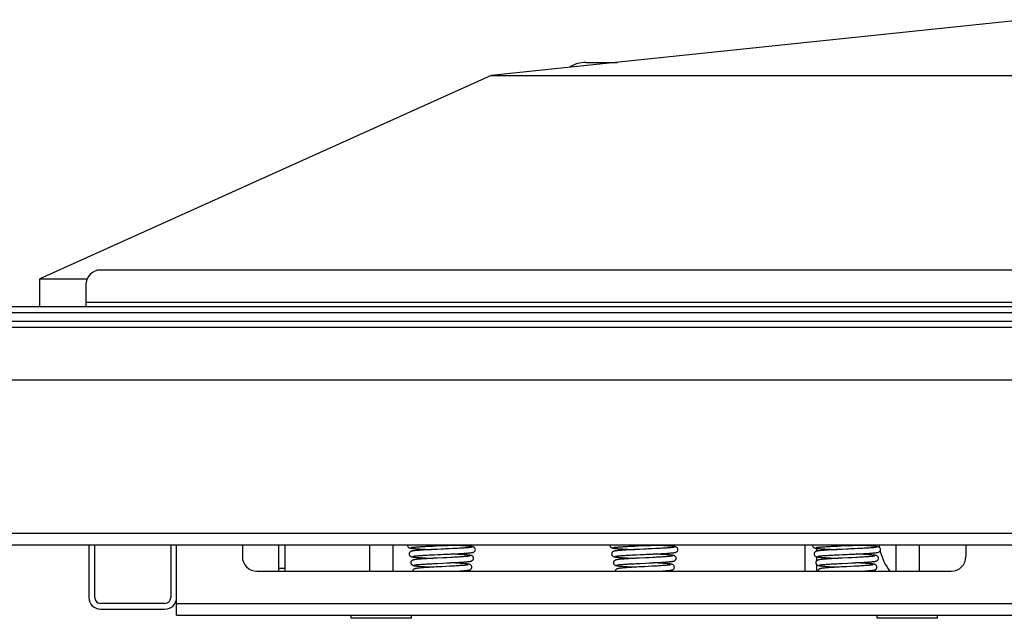
# Model space of a CAD drawing. Units: millimetres. Extents: x 0 to 5600, y 0 to 3960.
# Drawn here: x 820 to 1157, y 1566 to 1771 of the extents above; entities that cross this region are included whole.
import ezdxf

# ---------------------------------------------------------------- set-up
doc = ezdxf.new("R2010")
doc.units = ezdxf.units.MM
doc.header["$LTSCALE"] = 308
for name, color, linetype in [('BR100GO080030TEKEN', 7, 'CONTINUOUS'), ('DIN603-M8X80-STAALTEKEN', 7, 'CONTINUOUS'), ('INCA020-00000000TEKEN', 7, 'CONTINUOUS'), ('INCA023-00000060TEKEN', 7, 'CONTINUOUS'), ('INCA049-00000000TEKEN', 7, 'CONTINUOUS'), ('INCA058-00000060TEKEN', 7, 'CONTINUOUS'), ('INCA063-00000000TEKEN', 7, 'CONTINUOUS'), ('INCA089-11512060TEKEN', 7, 'CONTINUOUS'), ('INCA423-00012000TEKEN', 7, 'CONTINUOUS'), ('INCA454-00012000TEKEN', 7, 'CONTINUOUS'), ('LUIDSPREKERTEKEN', 7, 'CONTINUOUS'), ('VEERK-V1960TEKEN', 7, 'CONTINUOUS')]:
    doc.layers.add(name, color=color, linetype=linetype)

msp = doc.modelspace()

# ---------------------------------------------------------------- linework, layer by layer
at = {"layer": 'BR100GO080030TEKEN', "color": 5, "linetype": 'Continuous'}
for p, q in [((1163.55, 1770.93), (981.21, 1751.8)), ((981.21, 1751.8), (826.8, 1682.32)), ((981.21, 1751.8), (1345.9, 1751.8)), ((826.8, 1682.32), (843.03, 1682.32)), ((826.8, 1672.82), (826.8, 1682.32))]:
    msp.add_line(p, q, dxfattribs=at)
at = {"layer": 'DIN603-M8X80-STAALTEKEN', "color": 5, "linetype": 'Continuous'}
for p, q in [((939.55, 1591.32), (939.55, 1582.32)), ((947.55, 1591.32), (947.55, 1582.32)), ((1119.55, 1591.32), (1119.55, 1582.32)), ((1127.55, 1591.32), (1127.55, 1582.32)), ((933.23, 1566.22), (933.23, 1567.32)), ((953.88, 1566.22), (953.88, 1567.32)), ((1113.23, 1566.22), (1113.23, 1567.32)), ((1133.88, 1566.22), (1133.88, 1567.32)), ((953.88, 1566.22), (933.23, 1566.22)), ((1133.88, 1566.22), (1113.23, 1566.22))]:
    msp.add_line(p, q, dxfattribs=at)
at = {"layer": 'INCA020-00000000TEKEN', "color": 5, "linetype": 'Continuous'}
for p, q in [((896.05, 1591.32), (896.05, 1587.32)), ((1143.55, 1591.32), (1143.55, 1587.32)), ((901.05, 1582.32), (1138.55, 1582.32)), ((873.55, 1571.32), (873.55, 1573.32)), ((873.55, 1571.32), (1453.55, 1571.32)), ((873.55, 1567.32), (873.55, 1571.32)), ((873.55, 1567.32), (1453.55, 1567.32))]:
    msp.add_line(p, q, dxfattribs=at)
for centre, start, end in [((901.05, 1587.32), 180, 270), ((1138.55, 1587.32), 270, 360)]:
    msp.add_arc(centre, 5, start, end, dxfattribs=at)
at = {"layer": 'INCA023-00000060TEKEN', "color": 5, "linetype": 'Continuous'}
for p, q in [((843.55, 1591.32), (843.55, 1573.32)), ((845.55, 1573.32), (845.55, 1591.32)), ((871.55, 1591.32), (871.55, 1573.32)), ((873.55, 1573.32), (873.55, 1591.32)), ((869.55, 1571.32), (847.55, 1571.32)), ((847.55, 1569.32), (869.55, 1569.32))]:
    msp.add_line(p, q, dxfattribs=at)
for centre, radius, start, end in [((847.55, 1573.32), 4, 180, 270), ((847.55, 1573.32), 2, 180, 270), ((869.55, 1573.32), 4, 270, 360), ((869.55, 1573.32), 2, 270, 360)]:
    msp.add_arc(centre, radius, start, end, dxfattribs=at)
at = {"layer": 'INCA049-00000000TEKEN', "color": 5, "linetype": 'Continuous'}
for p, q in [((1088.55, 1582.32), (1088.55, 1591.32)), ((1092.55, 1589.2), (1092.55, 1590.16)), ((1092.55, 1585.91), (1092.55, 1587.25)), ((1092.55, 1582.32), (1092.55, 1584.54))]:
    msp.add_line(p, q, dxfattribs=at)
at = {"layer": 'INCA058-00000060TEKEN', "color": 5, "linetype": 'Continuous'}
for p, q in [((1479.55, 1685.32), (847.55, 1685.32)), ((842.55, 1680.32), (842.55, 1674.32)), ((842.55, 1674.32), (1484.55, 1674.32)), ((842.55, 1674.32), (842.55, 1672.82))]:
    msp.add_line(p, q, dxfattribs=at)
msp.add_arc((847.55, 1680.32), 5, 90, 180, dxfattribs=at)
at = {"layer": 'INCA063-00000000TEKEN', "color": 5, "linetype": 'Continuous'}
for p, q in [((908.55, 1582.32), (908.55, 1591.32)), ((910.55, 1591.32), (910.55, 1582.32)), ((908.55, 1583.32), (910.55, 1583.32))]:
    msp.add_line(p, q, dxfattribs=at)
at = {"layer": 'INCA089-11512060TEKEN', "color": 5, "linetype": 'Continuous'}
msp.add_line((1013.55, 1756.32), (1024.28, 1756.32), dxfattribs=at)
msp.add_arc((1013.55, 1746.32), 10, 90, 123.3432, dxfattribs=at)
at = {"layer": 'INCA423-00012000TEKEN', "color": 5, "linetype": 'Continuous'}
for p, q in [((533.55, 1670.82), (1793.55, 1670.82)), ((563.55, 1672.82), (1763.55, 1672.82))]:
    msp.add_line(p, q, dxfattribs=at)
at = {"layer": 'INCA454-00012000TEKEN', "color": 5, "linetype": 'Continuous'}
for p, q in [((553.55, 1667.82), (1773.55, 1667.82)), ((553.55, 1665.82), (1773.55, 1665.82)), ((553.55, 1647.82), (1773.55, 1647.82)), ((553.55, 1595.32), (1773.55, 1595.32)), ((553.55, 1591.32), (1773.55, 1591.32))]:
    msp.add_line(p, q, dxfattribs=at)
at = {"layer": 'LUIDSPREKERTEKEN', "color": 5, "linetype": 'Continuous'}
for start, end in [(188.6425, 191.1638), (194.3416, 217.0077)]:
    msp.add_arc((1133.55, 1594.32), 20, start, end, dxfattribs=at)
at = {"layer": 'VEERK-V1960TEKEN', "color": 5, "linetype": 'Continuous'}
for p, q in [((952.49, 1591.32), (952.48, 1591.22)), ((959.95, 1590.88), (961.07, 1590.93)), ((961.07, 1590.93), (962.3, 1590.98)), ((966.41, 1591.16), (967.8, 1591.22)), ((968.07, 1590.05), (966.85, 1589.99)), ((1021.77, 1591.32), (1021.76, 1591.22)), ((1029.23, 1590.88), (1030.36, 1590.93)), ((1030.36, 1590.93), (1031.58, 1590.98)), ((1035.69, 1591.16), (1037.08, 1591.22)), ((1037.35, 1590.05), (1036.13, 1589.99)), ((1091.05, 1591.32), (1091.04, 1591.22)), ((1098.51, 1590.88), (1099.64, 1590.93)), ((1099.64, 1590.93), (1100.86, 1590.98)), ((1104.97, 1591.16), (1106.36, 1591.22)), ((1106.63, 1590.05), (1105.41, 1589.99)), ((960.49, 1587.89), (961.64, 1587.95)), ((962.67, 1589.8), (961.3, 1589.73)), ((962.65, 1586.79), (961.36, 1586.73)), ((961.64, 1587.95), (962.89, 1588.01)), ((967.29, 1587.02), (966.01, 1586.95)), ((1029.77, 1587.89), (1030.93, 1587.95)), ((1031.95, 1589.8), (1030.58, 1589.73)), ((1031.93, 1586.79), (1030.64, 1586.73)), ((1030.93, 1587.95), (1032.18, 1588.01)), ((1036.57, 1587.02), (1035.29, 1586.95)), ((1099.06, 1587.89), (1100.21, 1587.95)), ((1101.24, 1589.8), (1099.86, 1589.73)), ((1101.21, 1586.79), (1099.92, 1586.73)), ((1100.21, 1587.95), (1101.46, 1588.01)), ((1105.86, 1587.02), (1104.58, 1586.95)), ((961.48, 1584.93), (962.69, 1584.99)), ((966.89, 1584.01), (965.61, 1583.94)), ((965.98, 1585.15), (967.28, 1585.22)), ((1030.76, 1584.93), (1031.98, 1584.99)), ((1036.17, 1584.01), (1034.9, 1583.94)), ((1035.26, 1585.15), (1036.56, 1585.22)), ((1100.04, 1584.93), (1101.26, 1584.99)), ((1105.46, 1584.01), (1104.18, 1583.94)), ((1104.54, 1585.15), (1105.85, 1585.22)), ((968.92, 1582.32), (969.6, 1582.36)), ((1038.2, 1582.32), (1038.88, 1582.36)), ((1107.48, 1582.32), (1108.16, 1582.36))]:
    msp.add_line(p, q, dxfattribs=at)
for points in [[(952.48, 1591.22), (952.5, 1591.03), (952.6, 1590.76), (952.76, 1590.56), (952.92, 1590.43), (953.07, 1590.36), (953.19, 1590.31), (953.31, 1590.27), (953.43, 1590.24), (953.56, 1590.22), (953.71, 1590.2), (953.87, 1590.17), (954.06, 1590.15), (954.26, 1590.13), (954.49, 1590.1), (954.74, 1590.08), (955.01, 1590.06), (955.31, 1590.03), (955.64, 1590.01), (955.99, 1589.99), (956.36, 1589.96), (956.77, 1589.94), (957.2, 1589.91), (957.66, 1589.88), (958.15, 1589.86), (958.68, 1589.83), (959.24, 1589.8), (959.84, 1589.77), (961, 1589.72)], [(953.75, 1590.43), (953.78, 1590.44), (953.83, 1590.45), (953.91, 1590.46), (954, 1590.48), (954.12, 1590.5), (954.25, 1590.51), (954.41, 1590.53), (954.58, 1590.55), (954.78, 1590.57), (954.99, 1590.59), (955.23, 1590.6), (955.5, 1590.63), (955.78, 1590.65), (956.09, 1590.67), (956.42, 1590.69), (956.78, 1590.71), (957.16, 1590.73), (957.57, 1590.76), (957.99, 1590.78), (958.45, 1590.8), (958.92, 1590.83), (959.42, 1590.85), (959.95, 1590.88)], [(962.3, 1590.98), (964.29, 1591.07), (966.41, 1591.16)], [(966.85, 1589.99), (965.53, 1589.93), (964.83, 1589.9), (964.11, 1589.86), (962.67, 1589.8)], [(975.76, 1589.72), (975.74, 1589.92), (975.63, 1590.2), (975.47, 1590.4), (975.31, 1590.52), (975.16, 1590.6), (975.04, 1590.65), (974.92, 1590.68), (974.8, 1590.71), (974.67, 1590.73), (974.53, 1590.76), (974.37, 1590.78), (974.2, 1590.8), (974, 1590.82), (973.78, 1590.85), (973.53, 1590.87), (973.27, 1590.89), (972.97, 1590.92), (972.66, 1590.94), (972.31, 1590.96), (971.94, 1590.99), (971.55, 1591.01), (971.12, 1591.04), (970.67, 1591.06), (970.19, 1591.09), (969.68, 1591.12), (969.14, 1591.14), (968.57, 1591.17), (967.64, 1591.22)], [(967.8, 1591.22), (968.45, 1591.25), (969.07, 1591.28), (969.82, 1591.32)], [(974.48, 1590.51), (974.48, 1590.51), (974.45, 1590.5), (974.4, 1590.49), (974.31, 1590.48), (974.21, 1590.46), (974.08, 1590.45), (973.93, 1590.43), (973.76, 1590.41), (973.56, 1590.39), (973.34, 1590.37), (973.09, 1590.35), (972.82, 1590.32), (972.52, 1590.3), (972.2, 1590.28), (971.85, 1590.25), (971.47, 1590.23), (971.06, 1590.21), (970.63, 1590.18), (970.18, 1590.16), (969.69, 1590.13), (969.18, 1590.1), (968.64, 1590.08), (968.07, 1590.05)], [(1021.76, 1591.22), (1021.78, 1591.03), (1021.88, 1590.76), (1022.04, 1590.56), (1022.2, 1590.43), (1022.35, 1590.36), (1022.48, 1590.31), (1022.6, 1590.27), (1022.72, 1590.24), (1022.85, 1590.22), (1022.99, 1590.2), (1023.15, 1590.17), (1023.34, 1590.15), (1023.54, 1590.13), (1023.77, 1590.1), (1024.02, 1590.08), (1024.3, 1590.06), (1024.59, 1590.03), (1024.92, 1590.01), (1025.27, 1589.99), (1025.65, 1589.96), (1026.05, 1589.94), (1026.48, 1589.91), (1026.94, 1589.88), (1027.44, 1589.86), (1027.96, 1589.83), (1028.53, 1589.8), (1029.13, 1589.77), (1030.28, 1589.72)], [(1023.03, 1590.43), (1023.06, 1590.44), (1023.11, 1590.45), (1023.19, 1590.46), (1023.28, 1590.48), (1023.4, 1590.5), (1023.53, 1590.51), (1023.69, 1590.53), (1023.86, 1590.55), (1024.06, 1590.57), (1024.28, 1590.59), (1024.52, 1590.6), (1024.78, 1590.63), (1025.06, 1590.65), (1025.37, 1590.67), (1025.71, 1590.69), (1026.06, 1590.71), (1026.44, 1590.73), (1026.85, 1590.76), (1027.28, 1590.78), (1027.73, 1590.8), (1028.2, 1590.83), (1028.71, 1590.85), (1029.23, 1590.88)], [(1031.58, 1590.98), (1033.57, 1591.07), (1035.69, 1591.16)], [(1036.13, 1589.99), (1034.81, 1589.93), (1034.11, 1589.9), (1033.4, 1589.86), (1031.95, 1589.8)], [(1045.05, 1589.72), (1045.02, 1589.92), (1044.92, 1590.2), (1044.76, 1590.4), (1044.59, 1590.52), (1044.44, 1590.6), (1044.32, 1590.65), (1044.2, 1590.68), (1044.08, 1590.71), (1043.95, 1590.73), (1043.81, 1590.76), (1043.65, 1590.78), (1043.48, 1590.8), (1043.28, 1590.82), (1043.06, 1590.85), (1042.82, 1590.87), (1042.55, 1590.89), (1042.26, 1590.92), (1041.94, 1590.94), (1041.59, 1590.96), (1041.22, 1590.99), (1040.83, 1591.01), (1040.4, 1591.04), (1039.95, 1591.06), (1039.47, 1591.09), (1038.96, 1591.12), (1038.42, 1591.14), (1037.85, 1591.17), (1036.92, 1591.22)], [(1037.08, 1591.22), (1037.74, 1591.25), (1038.35, 1591.28), (1039.11, 1591.32)], [(1043.77, 1590.51), (1043.77, 1590.51), (1043.73, 1590.5), (1043.68, 1590.49), (1043.6, 1590.48), (1043.49, 1590.46), (1043.37, 1590.45), (1043.22, 1590.43), (1043.04, 1590.41), (1042.84, 1590.39), (1042.62, 1590.37), (1042.37, 1590.35), (1042.1, 1590.32), (1041.8, 1590.3), (1041.48, 1590.28), (1041.13, 1590.25), (1040.75, 1590.23), (1040.35, 1590.21), (1039.92, 1590.18), (1039.46, 1590.16), (1038.97, 1590.13), (1038.46, 1590.1), (1037.92, 1590.08), (1037.35, 1590.05)], [(1091.04, 1591.22), (1091.06, 1591.03), (1091.17, 1590.76), (1091.32, 1590.56), (1091.48, 1590.43), (1091.63, 1590.36), (1091.76, 1590.31), (1091.88, 1590.27), (1092, 1590.24), (1092.13, 1590.22), (1092.27, 1590.2), (1092.44, 1590.17), (1092.62, 1590.15), (1092.83, 1590.13), (1093.05, 1590.1), (1093.3, 1590.08), (1093.58, 1590.06), (1093.88, 1590.03), (1094.2, 1590.01), (1094.55, 1589.99), (1094.93, 1589.96), (1095.33, 1589.94), (1095.76, 1589.91), (1096.22, 1589.88), (1096.72, 1589.86), (1097.24, 1589.83), (1097.81, 1589.8), (1098.41, 1589.77), (1099.56, 1589.72)], [(1092.32, 1590.43), (1092.34, 1590.44), (1092.4, 1590.45), (1092.47, 1590.46), (1092.56, 1590.48), (1092.68, 1590.5), (1092.81, 1590.51), (1092.97, 1590.53), (1093.14, 1590.55), (1093.34, 1590.57), (1093.56, 1590.59), (1093.8, 1590.6), (1094.06, 1590.63), (1094.35, 1590.65), (1094.65, 1590.67), (1094.99, 1590.69), (1095.34, 1590.71), (1095.72, 1590.73), (1096.13, 1590.76), (1096.56, 1590.78), (1097.01, 1590.8), (1097.49, 1590.83), (1097.99, 1590.85), (1098.51, 1590.88)], [(1100.86, 1590.98), (1102.85, 1591.07), (1104.97, 1591.16)], [(1105.41, 1589.99), (1104.09, 1589.93), (1103.39, 1589.9), (1102.68, 1589.86), (1101.24, 1589.8)], [(1114.33, 1589.72), (1114.31, 1589.92), (1114.2, 1590.2), (1114.04, 1590.4), (1113.87, 1590.52), (1113.72, 1590.6), (1113.6, 1590.65), (1113.48, 1590.68), (1113.36, 1590.71), (1113.24, 1590.73), (1113.09, 1590.76), (1112.94, 1590.78), (1112.76, 1590.8), (1112.56, 1590.82), (1112.34, 1590.85), (1112.1, 1590.87), (1111.83, 1590.89), (1111.54, 1590.92), (1111.22, 1590.94), (1110.88, 1590.96), (1110.51, 1590.99), (1110.11, 1591.01), (1109.69, 1591.04), (1109.23, 1591.06), (1108.75, 1591.09), (1108.25, 1591.12), (1107.71, 1591.14), (1107.13, 1591.17), (1106.2, 1591.22)], [(1106.36, 1591.22), (1107.02, 1591.25), (1107.64, 1591.28), (1108.39, 1591.32)], [(1113.05, 1590.51), (1113.05, 1590.51), (1113.02, 1590.5), (1112.96, 1590.49), (1112.88, 1590.48), (1112.77, 1590.46), (1112.65, 1590.45), (1112.5, 1590.43), (1112.32, 1590.41), (1112.13, 1590.39), (1111.9, 1590.37), (1111.66, 1590.35), (1111.38, 1590.32), (1111.09, 1590.3), (1110.76, 1590.28), (1110.41, 1590.25), (1110.03, 1590.23), (1109.63, 1590.21), (1109.2, 1590.18), (1108.74, 1590.16), (1108.26, 1590.13), (1107.74, 1590.1), (1107.2, 1590.08), (1106.63, 1590.05)], [(961.3, 1589.73), (960.66, 1589.7), (960.06, 1589.67), (959.5, 1589.64), (958.97, 1589.61), (958.47, 1589.59), (958, 1589.56), (957.56, 1589.53), (957.14, 1589.51), (956.75, 1589.48), (956.39, 1589.46), (956.06, 1589.43), (955.75, 1589.41), (955.47, 1589.39), (955.22, 1589.36), (954.99, 1589.34), (954.78, 1589.32), (954.6, 1589.3), (954.43, 1589.27), (954.29, 1589.25), (954.15, 1589.23), (954.03, 1589.21), (953.92, 1589.18), (953.81, 1589.15), (953.68, 1589.1), (953.54, 1589.02), (953.37, 1588.89), (953.21, 1588.69), (953.1, 1588.42), (953.08, 1588.22)], [(953.08, 1588.22), (953.1, 1588.03), (953.21, 1587.76), (953.36, 1587.56), (953.53, 1587.43), (953.68, 1587.35), (953.81, 1587.3), (953.94, 1587.27), (954.06, 1587.24), (954.2, 1587.21), (954.36, 1587.18), (954.54, 1587.16), (954.74, 1587.14), (954.96, 1587.11), (955.2, 1587.09), (955.47, 1587.06), (955.77, 1587.04), (956.09, 1587.01), (956.44, 1586.99), (956.83, 1586.96), (957.24, 1586.93), (957.69, 1586.9), (958.17, 1586.88), (958.67, 1586.85), (959.21, 1586.82), (959.77, 1586.79), (960.35, 1586.76), (961.19, 1586.72)], [(961.36, 1586.73), (960.74, 1586.69), (960.15, 1586.66), (959.59, 1586.63), (959.06, 1586.6), (958.56, 1586.57), (958.09, 1586.54), (957.66, 1586.52), (957.26, 1586.49), (956.89, 1586.46), (956.56, 1586.44), (956.25, 1586.41), (955.97, 1586.39), (955.71, 1586.36), (955.49, 1586.34), (955.28, 1586.31), (955.1, 1586.29), (954.94, 1586.26), (954.79, 1586.24), (954.66, 1586.21), (954.54, 1586.19), (954.43, 1586.15), (954.3, 1586.11), (954.15, 1586.03), (953.98, 1585.9), (953.82, 1585.7), (953.71, 1585.42), (953.69, 1585.22)], [(954.37, 1587.44), (954.37, 1587.44), (954.4, 1587.45), (954.46, 1587.46), (954.54, 1587.47), (954.64, 1587.49), (954.77, 1587.51), (954.91, 1587.52), (955.08, 1587.54), (955.27, 1587.56), (955.48, 1587.58), (955.72, 1587.6), (955.98, 1587.62), (956.26, 1587.65), (956.57, 1587.67), (956.91, 1587.69), (957.26, 1587.71), (957.65, 1587.74), (958.06, 1587.76), (958.49, 1587.79), (958.95, 1587.81), (959.44, 1587.84), (959.95, 1587.87), (960.49, 1587.89)], [(966.01, 1586.95), (964.67, 1586.89), (962.65, 1586.79)], [(962.89, 1588.01), (964.23, 1588.07), (964.93, 1588.1), (965.65, 1588.13), (967.07, 1588.2)], [(967.07, 1588.2), (967.76, 1588.23), (968.41, 1588.26), (969.03, 1588.29), (969.6, 1588.32), (970.14, 1588.35), (970.64, 1588.38), (971.11, 1588.41), (971.55, 1588.43), (971.96, 1588.46), (972.34, 1588.49), (972.7, 1588.51), (973.02, 1588.54), (973.32, 1588.56), (973.59, 1588.58), (973.83, 1588.61), (974.05, 1588.63), (974.24, 1588.65), (974.41, 1588.68), (974.56, 1588.7), (974.7, 1588.72), (974.82, 1588.75), (974.93, 1588.77), (975.04, 1588.81), (975.17, 1588.85), (975.31, 1588.93), (975.48, 1589.06), (975.64, 1589.26), (975.74, 1589.54), (975.76, 1589.72)], [(967.28, 1585.22), (967.91, 1585.25), (968.51, 1585.28), (969.09, 1585.31), (969.64, 1585.34), (970.16, 1585.37), (970.65, 1585.4), (971.1, 1585.43), (971.52, 1585.46), (971.91, 1585.49), (972.26, 1585.52), (972.58, 1585.54), (972.87, 1585.57), (973.14, 1585.59), (973.37, 1585.62), (973.58, 1585.64), (973.76, 1585.67), (973.93, 1585.69), (974.07, 1585.71), (974.2, 1585.74), (974.32, 1585.77), (974.43, 1585.8), (974.56, 1585.85), (974.71, 1585.93), (974.87, 1586.06), (975.03, 1586.26), (975.14, 1586.54), (975.16, 1586.72)], [(973.87, 1587.51), (973.83, 1587.5), (973.76, 1587.48), (973.67, 1587.47), (973.55, 1587.45), (973.41, 1587.43), (973.23, 1587.41), (973.04, 1587.39), (972.81, 1587.37), (972.56, 1587.34), (972.28, 1587.32), (971.98, 1587.3), (971.64, 1587.27), (971.28, 1587.25), (970.88, 1587.22), (970.46, 1587.19), (970.01, 1587.17), (969.53, 1587.14), (969.01, 1587.11), (968.47, 1587.08), (967.9, 1587.05), (967.29, 1587.02)], [(975.16, 1586.72), (975.14, 1586.92), (975.03, 1587.19), (974.87, 1587.4), (974.7, 1587.53), (974.55, 1587.6), (974.43, 1587.65), (974.31, 1587.68), (974.18, 1587.71), (974.05, 1587.74), (973.9, 1587.76), (973.73, 1587.79), (973.55, 1587.81), (973.34, 1587.84), (973.11, 1587.86), (972.85, 1587.88), (972.57, 1587.91), (972.26, 1587.93), (971.92, 1587.96), (971.56, 1587.98), (971.17, 1588.01), (970.75, 1588.04), (970.3, 1588.06), (969.81, 1588.09), (969.3, 1588.12), (968.76, 1588.15), (968.19, 1588.18), (967.45, 1588.22)], [(1030.58, 1589.73), (1029.94, 1589.7), (1029.35, 1589.67), (1028.78, 1589.64), (1028.25, 1589.61), (1027.75, 1589.59), (1027.28, 1589.56), (1026.84, 1589.53), (1026.42, 1589.51), (1026.03, 1589.48), (1025.67, 1589.46), (1025.34, 1589.43), (1025.03, 1589.41), (1024.75, 1589.39), (1024.5, 1589.36), (1024.27, 1589.34), (1024.07, 1589.32), (1023.88, 1589.3), (1023.72, 1589.27), (1023.57, 1589.25), (1023.43, 1589.23), (1023.31, 1589.21), (1023.2, 1589.18), (1023.09, 1589.15), (1022.97, 1589.1), (1022.82, 1589.02), (1022.65, 1588.89), (1022.49, 1588.69), (1022.39, 1588.42), (1022.37, 1588.22)], [(1022.37, 1588.22), (1022.39, 1588.03), (1022.49, 1587.76), (1022.64, 1587.56), (1022.81, 1587.43), (1022.96, 1587.35), (1023.09, 1587.3), (1023.22, 1587.27), (1023.34, 1587.24), (1023.48, 1587.21), (1023.64, 1587.18), (1023.82, 1587.16), (1024.02, 1587.14), (1024.24, 1587.11), (1024.49, 1587.09), (1024.76, 1587.06), (1025.05, 1587.04), (1025.37, 1587.01), (1025.73, 1586.99), (1026.11, 1586.96), (1026.52, 1586.93), (1026.97, 1586.9), (1027.45, 1586.88), (1027.96, 1586.85), (1028.49, 1586.82), (1029.05, 1586.79), (1029.63, 1586.76), (1030.47, 1586.72)], [(1030.64, 1586.73), (1030.02, 1586.69), (1029.43, 1586.66), (1028.87, 1586.63), (1028.34, 1586.6), (1027.84, 1586.57), (1027.38, 1586.54), (1026.94, 1586.52), (1026.54, 1586.49), (1026.18, 1586.46), (1025.84, 1586.44), (1025.53, 1586.41), (1025.25, 1586.39), (1025, 1586.36), (1024.77, 1586.34), (1024.57, 1586.31), (1024.38, 1586.29), (1024.22, 1586.26), (1024.08, 1586.24), (1023.95, 1586.21), (1023.83, 1586.19), (1023.71, 1586.15), (1023.58, 1586.11), (1023.44, 1586.03), (1023.27, 1585.9), (1023.1, 1585.7), (1022.99, 1585.42), (1022.97, 1585.22)], [(1023.65, 1587.44), (1023.65, 1587.44), (1023.68, 1587.45), (1023.74, 1587.46), (1023.82, 1587.47), (1023.93, 1587.49), (1024.05, 1587.51), (1024.2, 1587.52), (1024.36, 1587.54), (1024.55, 1587.56), (1024.77, 1587.58), (1025, 1587.6), (1025.26, 1587.62), (1025.54, 1587.65), (1025.85, 1587.67), (1026.19, 1587.69), (1026.55, 1587.71), (1026.93, 1587.74), (1027.34, 1587.76), (1027.78, 1587.79), (1028.24, 1587.81), (1028.72, 1587.84), (1029.24, 1587.87), (1029.77, 1587.89)], [(1035.29, 1586.95), (1033.96, 1586.89), (1031.93, 1586.79)], [(1032.18, 1588.01), (1033.52, 1588.07), (1034.21, 1588.1), (1034.93, 1588.13), (1036.35, 1588.2)], [(1036.35, 1588.2), (1037.04, 1588.23), (1037.7, 1588.26), (1038.31, 1588.29), (1038.89, 1588.32), (1039.42, 1588.35), (1039.92, 1588.38), (1040.39, 1588.41), (1040.83, 1588.43), (1041.24, 1588.46), (1041.63, 1588.49), (1041.98, 1588.51), (1042.3, 1588.54), (1042.6, 1588.56), (1042.87, 1588.58), (1043.11, 1588.61), (1043.33, 1588.63), (1043.52, 1588.65), (1043.69, 1588.68), (1043.84, 1588.7), (1043.98, 1588.72), (1044.1, 1588.75), (1044.21, 1588.77), (1044.33, 1588.81), (1044.45, 1588.85), (1044.59, 1588.93), (1044.76, 1589.06), (1044.92, 1589.26), (1045.03, 1589.54), (1045.05, 1589.72)], [(1036.56, 1585.22), (1037.19, 1585.25), (1037.8, 1585.28), (1038.37, 1585.31), (1038.92, 1585.34), (1039.44, 1585.37), (1039.93, 1585.4), (1040.38, 1585.43), (1040.8, 1585.46), (1041.19, 1585.49), (1041.54, 1585.52), (1041.86, 1585.54), (1042.16, 1585.57), (1042.42, 1585.59), (1042.65, 1585.62), (1042.86, 1585.64), (1043.05, 1585.67), (1043.21, 1585.69), (1043.35, 1585.71), (1043.48, 1585.74), (1043.6, 1585.77), (1043.72, 1585.8), (1043.84, 1585.85), (1043.99, 1585.93), (1044.15, 1586.06), (1044.31, 1586.26), (1044.42, 1586.54), (1044.44, 1586.72)], [(1043.15, 1587.51), (1043.11, 1587.5), (1043.04, 1587.48), (1042.95, 1587.47), (1042.83, 1587.45), (1042.69, 1587.43), (1042.52, 1587.41), (1042.32, 1587.39), (1042.1, 1587.37), (1041.85, 1587.34), (1041.57, 1587.32), (1041.26, 1587.3), (1040.92, 1587.27), (1040.56, 1587.25), (1040.16, 1587.22), (1039.74, 1587.19), (1039.29, 1587.17), (1038.81, 1587.14), (1038.3, 1587.11), (1037.75, 1587.08), (1037.18, 1587.05), (1036.57, 1587.02)], [(1044.44, 1586.72), (1044.42, 1586.92), (1044.31, 1587.19), (1044.15, 1587.4), (1043.98, 1587.53), (1043.83, 1587.6), (1043.71, 1587.65), (1043.59, 1587.68), (1043.46, 1587.71), (1043.33, 1587.74), (1043.18, 1587.76), (1043.02, 1587.79), (1042.83, 1587.81), (1042.62, 1587.84), (1042.39, 1587.86), (1042.13, 1587.88), (1041.85, 1587.91), (1041.54, 1587.93), (1041.21, 1587.96), (1040.84, 1587.98), (1040.45, 1588.01), (1040.03, 1588.04), (1039.58, 1588.06), (1039.09, 1588.09), (1038.58, 1588.12), (1038.04, 1588.15), (1037.47, 1588.18), (1036.73, 1588.22)], [(1099.86, 1589.73), (1099.23, 1589.7), (1098.63, 1589.67), (1098.07, 1589.64), (1097.54, 1589.61), (1097.04, 1589.59), (1096.57, 1589.56), (1096.12, 1589.53), (1095.7, 1589.51), (1095.32, 1589.48), (1094.95, 1589.46), (1094.62, 1589.43), (1094.31, 1589.41), (1094.04, 1589.39), (1093.78, 1589.36), (1093.55, 1589.34), (1093.35, 1589.32), (1093.16, 1589.3), (1093, 1589.27), (1092.85, 1589.25), (1092.72, 1589.23), (1092.6, 1589.21), (1092.48, 1589.18), (1092.37, 1589.15), (1092.25, 1589.1), (1092.1, 1589.02), (1091.93, 1588.89), (1091.77, 1588.69), (1091.67, 1588.42), (1091.65, 1588.22)], [(1091.65, 1588.22), (1091.67, 1588.03), (1091.77, 1587.76), (1091.93, 1587.56), (1092.09, 1587.43), (1092.24, 1587.35), (1092.37, 1587.3), (1092.5, 1587.27), (1092.63, 1587.24), (1092.77, 1587.21), (1092.92, 1587.18), (1093.1, 1587.16), (1093.3, 1587.14), (1093.52, 1587.11), (1093.77, 1587.09), (1094.04, 1587.06), (1094.33, 1587.04), (1094.66, 1587.01), (1095.01, 1586.99), (1095.39, 1586.96), (1095.81, 1586.93), (1096.25, 1586.9), (1096.73, 1586.88), (1097.24, 1586.85), (1097.77, 1586.82), (1098.33, 1586.79), (1098.91, 1586.76), (1099.75, 1586.72)], [(1099.92, 1586.73), (1099.3, 1586.69), (1098.71, 1586.66), (1098.15, 1586.63), (1097.62, 1586.6), (1097.12, 1586.57), (1096.66, 1586.54), (1096.23, 1586.52), (1095.83, 1586.49), (1095.46, 1586.46), (1095.12, 1586.44), (1094.81, 1586.41), (1094.53, 1586.39), (1094.28, 1586.36), (1094.05, 1586.34), (1093.85, 1586.31), (1093.67, 1586.29), (1093.5, 1586.26), (1093.36, 1586.24), (1093.23, 1586.21), (1093.11, 1586.19), (1092.99, 1586.15), (1092.87, 1586.11), (1092.72, 1586.03), (1092.55, 1585.9), (1092.38, 1585.7), (1092.28, 1585.42), (1092.25, 1585.22)], [(1092.93, 1587.44), (1092.93, 1587.44), (1092.96, 1587.45), (1093.02, 1587.46), (1093.1, 1587.47), (1093.21, 1587.49), (1093.33, 1587.51), (1093.48, 1587.52), (1093.65, 1587.54), (1093.84, 1587.56), (1094.05, 1587.58), (1094.28, 1587.6), (1094.54, 1587.62), (1094.83, 1587.65), (1095.14, 1587.67), (1095.47, 1587.69), (1095.83, 1587.71), (1096.21, 1587.74), (1096.62, 1587.76), (1097.06, 1587.79), (1097.52, 1587.81), (1098.01, 1587.84), (1098.52, 1587.87), (1099.06, 1587.89)], [(1104.58, 1586.95), (1103.24, 1586.89), (1101.21, 1586.79)], [(1101.46, 1588.01), (1102.8, 1588.07), (1103.5, 1588.1), (1104.21, 1588.13), (1105.64, 1588.2)], [(1105.64, 1588.2), (1106.32, 1588.23), (1106.98, 1588.26), (1107.59, 1588.29), (1108.17, 1588.32), (1108.7, 1588.35), (1109.21, 1588.38), (1109.68, 1588.41), (1110.11, 1588.43), (1110.53, 1588.46), (1110.91, 1588.49), (1111.26, 1588.51), (1111.59, 1588.54), (1111.88, 1588.56), (1112.15, 1588.58), (1112.39, 1588.61), (1112.61, 1588.63), (1112.8, 1588.65), (1112.97, 1588.68), (1113.13, 1588.7), (1113.26, 1588.72), (1113.38, 1588.75), (1113.5, 1588.77), (1113.61, 1588.81), (1113.73, 1588.85), (1113.88, 1588.93), (1114.04, 1589.06), (1114.2, 1589.26), (1114.31, 1589.54), (1114.33, 1589.72)], [(1105.85, 1585.22), (1106.47, 1585.25), (1107.08, 1585.28), (1107.66, 1585.31), (1108.21, 1585.34), (1108.72, 1585.37), (1109.21, 1585.4), (1109.67, 1585.43), (1110.08, 1585.46), (1110.47, 1585.49), (1110.82, 1585.52), (1111.15, 1585.54), (1111.44, 1585.57), (1111.7, 1585.59), (1111.93, 1585.62), (1112.14, 1585.64), (1112.33, 1585.67), (1112.49, 1585.69), (1112.63, 1585.71), (1112.76, 1585.74), (1112.88, 1585.77), (1113, 1585.8), (1113.12, 1585.85), (1113.27, 1585.93), (1113.44, 1586.06), (1113.6, 1586.26), (1113.7, 1586.54), (1113.72, 1586.72)], [(1112.43, 1587.51), (1112.39, 1587.5), (1112.32, 1587.48), (1112.23, 1587.47), (1112.11, 1587.45), (1111.97, 1587.43), (1111.8, 1587.41), (1111.6, 1587.39), (1111.38, 1587.37), (1111.13, 1587.34), (1110.85, 1587.32), (1110.54, 1587.3), (1110.2, 1587.27), (1109.84, 1587.25), (1109.45, 1587.22), (1109.02, 1587.19), (1108.57, 1587.17), (1108.09, 1587.14), (1107.58, 1587.11), (1107.03, 1587.08), (1106.46, 1587.05), (1105.86, 1587.02)], [(1113.72, 1586.72), (1113.7, 1586.92), (1113.59, 1587.19), (1113.43, 1587.4), (1113.26, 1587.53), (1113.12, 1587.6), (1112.99, 1587.65), (1112.87, 1587.68), (1112.75, 1587.71), (1112.61, 1587.74), (1112.46, 1587.76), (1112.3, 1587.79), (1112.11, 1587.81), (1111.9, 1587.84), (1111.67, 1587.86), (1111.41, 1587.88), (1111.13, 1587.91), (1110.82, 1587.93), (1110.49, 1587.96), (1110.12, 1587.98), (1109.73, 1588.01), (1109.31, 1588.04), (1108.86, 1588.06), (1108.38, 1588.09), (1107.86, 1588.12), (1107.32, 1588.15), (1106.75, 1588.18), (1106.01, 1588.22)], [(953.69, 1585.22), (953.71, 1585.03), (953.81, 1584.76), (953.97, 1584.56), (954.14, 1584.42), (954.3, 1584.34), (954.44, 1584.29), (954.57, 1584.26), (954.71, 1584.23), (954.86, 1584.2), (955.03, 1584.17), (955.23, 1584.14), (955.45, 1584.12), (955.69, 1584.09), (955.96, 1584.06), (956.26, 1584.04), (956.59, 1584.01), (956.96, 1583.98), (957.35, 1583.95), (957.79, 1583.92), (958.26, 1583.89), (958.76, 1583.86), (959.29, 1583.83), (959.85, 1583.8), (960.43, 1583.77), (961.37, 1583.72)], [(962.3, 1583.77), (961.66, 1583.73), (961.05, 1583.7), (960.46, 1583.67), (959.91, 1583.63), (959.38, 1583.6), (958.89, 1583.57), (958.43, 1583.54), (958.01, 1583.51), (957.62, 1583.48), (957.26, 1583.45), (956.94, 1583.43), (956.64, 1583.4), (956.38, 1583.37), (956.14, 1583.35), (955.92, 1583.32), (955.73, 1583.3), (955.56, 1583.27), (955.41, 1583.25), (955.28, 1583.22), (955.15, 1583.19), (955.03, 1583.16), (954.9, 1583.11), (954.75, 1583.03), (954.59, 1582.9), (954.42, 1582.69), (954.32, 1582.42), (954.31, 1582.32)], [(954.98, 1584.44), (954.98, 1584.44), (955.02, 1584.45), (955.08, 1584.47), (955.17, 1584.48), (955.28, 1584.5), (955.41, 1584.52), (955.57, 1584.54), (955.75, 1584.56), (955.95, 1584.58), (956.17, 1584.6), (956.43, 1584.62), (956.7, 1584.64), (957, 1584.67), (957.33, 1584.69), (957.69, 1584.72), (958.07, 1584.74), (958.47, 1584.77), (958.91, 1584.79), (959.37, 1584.82), (959.86, 1584.85), (960.37, 1584.87), (960.91, 1584.9), (961.48, 1584.93)], [(965.61, 1583.94), (964.28, 1583.87), (963.61, 1583.84), (962.3, 1583.77)], [(962.69, 1584.99), (964.65, 1585.09), (965.98, 1585.15)], [(973.26, 1584.5), (973.25, 1584.5), (973.21, 1584.49), (973.14, 1584.48), (973.04, 1584.46), (972.91, 1584.44), (972.76, 1584.42), (972.58, 1584.4), (972.37, 1584.38), (972.13, 1584.35), (971.86, 1584.33), (971.56, 1584.3), (971.23, 1584.27), (970.87, 1584.25), (970.49, 1584.22), (970.07, 1584.19), (969.62, 1584.16), (969.14, 1584.13), (968.62, 1584.1), (968.08, 1584.07), (967.5, 1584.04), (966.89, 1584.01)], [(974.55, 1583.72), (974.53, 1583.92), (974.42, 1584.19), (974.26, 1584.4), (974.1, 1584.53), (973.95, 1584.6), (973.82, 1584.65), (973.69, 1584.69), (973.57, 1584.72), (973.43, 1584.75), (973.27, 1584.77), (973.1, 1584.8), (972.9, 1584.82), (972.68, 1584.85), (972.44, 1584.87), (972.17, 1584.9), (971.87, 1584.93), (971.55, 1584.95), (971.2, 1584.98), (970.81, 1585.01), (970.4, 1585.03), (969.95, 1585.06), (969.47, 1585.09), (968.96, 1585.12), (968.42, 1585.15), (967.85, 1585.19), (967.26, 1585.22)], [(969.6, 1582.36), (970.11, 1582.39), (970.58, 1582.42), (971.01, 1582.46), (971.41, 1582.49), (971.77, 1582.51), (972.1, 1582.54), (972.39, 1582.57), (972.65, 1582.6), (972.89, 1582.62), (973.09, 1582.65), (973.27, 1582.68), (973.43, 1582.7), (973.57, 1582.73), (973.69, 1582.76), (973.82, 1582.8), (973.94, 1582.84), (974.09, 1582.92), (974.26, 1583.05), (974.42, 1583.26), (974.53, 1583.54), (974.55, 1583.72)], [(1022.97, 1585.22), (1022.99, 1585.03), (1023.1, 1584.76), (1023.25, 1584.56), (1023.43, 1584.42), (1023.58, 1584.34), (1023.72, 1584.29), (1023.85, 1584.26), (1023.99, 1584.23), (1024.14, 1584.2), (1024.32, 1584.17), (1024.51, 1584.14), (1024.73, 1584.12), (1024.98, 1584.09), (1025.25, 1584.06), (1025.55, 1584.04), (1025.88, 1584.01), (1026.24, 1583.98), (1026.64, 1583.95), (1027.07, 1583.92), (1027.54, 1583.89), (1028.04, 1583.86), (1028.57, 1583.83), (1029.13, 1583.8), (1029.71, 1583.77), (1030.66, 1583.72)], [(1031.58, 1583.77), (1030.95, 1583.73), (1030.33, 1583.7), (1029.75, 1583.67), (1029.19, 1583.63), (1028.66, 1583.6), (1028.17, 1583.57), (1027.71, 1583.54), (1027.29, 1583.51), (1026.9, 1583.48), (1026.55, 1583.45), (1026.22, 1583.43), (1025.93, 1583.4), (1025.66, 1583.37), (1025.42, 1583.35), (1025.21, 1583.32), (1025.02, 1583.3), (1024.85, 1583.27), (1024.7, 1583.25), (1024.56, 1583.22), (1024.44, 1583.19), (1024.32, 1583.16), (1024.19, 1583.11), (1024.04, 1583.03), (1023.87, 1582.9), (1023.71, 1582.69), (1023.6, 1582.42), (1023.59, 1582.32)], [(1024.26, 1584.44), (1024.27, 1584.44), (1024.3, 1584.45), (1024.36, 1584.47), (1024.45, 1584.48), (1024.56, 1584.5), (1024.7, 1584.52), (1024.85, 1584.54), (1025.03, 1584.56), (1025.23, 1584.58), (1025.46, 1584.6), (1025.71, 1584.62), (1025.98, 1584.64), (1026.29, 1584.67), (1026.61, 1584.69), (1026.97, 1584.72), (1027.35, 1584.74), (1027.76, 1584.77), (1028.19, 1584.79), (1028.65, 1584.82), (1029.14, 1584.85), (1029.65, 1584.87), (1030.19, 1584.9), (1030.76, 1584.93)], [(1034.9, 1583.94), (1033.57, 1583.87), (1032.9, 1583.84), (1031.58, 1583.77)], [(1031.98, 1584.99), (1033.93, 1585.09), (1035.26, 1585.15)], [(1042.54, 1584.5), (1042.53, 1584.5), (1042.49, 1584.49), (1042.42, 1584.48), (1042.32, 1584.46), (1042.2, 1584.44), (1042.04, 1584.42), (1041.86, 1584.4), (1041.65, 1584.38), (1041.41, 1584.35), (1041.14, 1584.33), (1040.84, 1584.3), (1040.51, 1584.27), (1040.16, 1584.25), (1039.77, 1584.22), (1039.35, 1584.19), (1038.9, 1584.16), (1038.42, 1584.13), (1037.91, 1584.1), (1037.36, 1584.07), (1036.78, 1584.04), (1036.17, 1584.01)], [(1043.83, 1583.72), (1043.81, 1583.92), (1043.71, 1584.19), (1043.55, 1584.4), (1043.38, 1584.53), (1043.23, 1584.6), (1043.1, 1584.65), (1042.98, 1584.69), (1042.85, 1584.72), (1042.71, 1584.75), (1042.56, 1584.77), (1042.38, 1584.8), (1042.19, 1584.82), (1041.97, 1584.85), (1041.72, 1584.87), (1041.45, 1584.9), (1041.15, 1584.93), (1040.83, 1584.95), (1040.48, 1584.98), (1040.1, 1585.01), (1039.68, 1585.03), (1039.24, 1585.06), (1038.76, 1585.09), (1038.24, 1585.12), (1037.7, 1585.15), (1037.13, 1585.19), (1036.55, 1585.22)], [(1038.88, 1582.36), (1039.39, 1582.39), (1039.86, 1582.42), (1040.29, 1582.46), (1040.69, 1582.49), (1041.05, 1582.51), (1041.38, 1582.54), (1041.67, 1582.57), (1041.94, 1582.6), (1042.17, 1582.62), (1042.37, 1582.65), (1042.55, 1582.68), (1042.71, 1582.7), (1042.85, 1582.73), (1042.98, 1582.76), (1043.1, 1582.8), (1043.23, 1582.84), (1043.38, 1582.92), (1043.54, 1583.05), (1043.71, 1583.26), (1043.81, 1583.54), (1043.83, 1583.72)], [(1092.25, 1585.22), (1092.27, 1585.03), (1092.38, 1584.76), (1092.54, 1584.56), (1092.71, 1584.42), (1092.87, 1584.34), (1093, 1584.29), (1093.14, 1584.26), (1093.27, 1584.23), (1093.43, 1584.2), (1093.6, 1584.17), (1093.79, 1584.14), (1094.01, 1584.12), (1094.26, 1584.09), (1094.53, 1584.06), (1094.83, 1584.04), (1095.16, 1584.01), (1095.52, 1583.98), (1095.92, 1583.95), (1096.35, 1583.92), (1096.82, 1583.89), (1097.32, 1583.86), (1097.85, 1583.83), (1098.41, 1583.8), (1099, 1583.77), (1099.94, 1583.72)], [(1100.86, 1583.77), (1100.23, 1583.73), (1099.62, 1583.7), (1099.03, 1583.67), (1098.47, 1583.63), (1097.95, 1583.6), (1097.45, 1583.57), (1097, 1583.54), (1096.57, 1583.51), (1096.19, 1583.48), (1095.83, 1583.45), (1095.5, 1583.43), (1095.21, 1583.4), (1094.94, 1583.37), (1094.7, 1583.35), (1094.49, 1583.32), (1094.3, 1583.3), (1094.13, 1583.27), (1093.98, 1583.25), (1093.84, 1583.22), (1093.72, 1583.19), (1093.6, 1583.16), (1093.47, 1583.11), (1093.32, 1583.03), (1093.15, 1582.9), (1092.99, 1582.69), (1092.88, 1582.42), (1092.87, 1582.32)], [(1093.54, 1584.44), (1093.55, 1584.44), (1093.58, 1584.45), (1093.65, 1584.47), (1093.73, 1584.48), (1093.84, 1584.5), (1093.98, 1584.52), (1094.13, 1584.54), (1094.31, 1584.56), (1094.51, 1584.58), (1094.74, 1584.6), (1094.99, 1584.62), (1095.27, 1584.64), (1095.57, 1584.67), (1095.9, 1584.69), (1096.25, 1584.72), (1096.63, 1584.74), (1097.04, 1584.77), (1097.47, 1584.79), (1097.93, 1584.82), (1098.42, 1584.85), (1098.93, 1584.87), (1099.48, 1584.9), (1100.04, 1584.93)], [(1104.18, 1583.94), (1102.85, 1583.87), (1102.18, 1583.84), (1100.86, 1583.77)], [(1101.26, 1584.99), (1103.21, 1585.09), (1104.54, 1585.15)], [(1111.82, 1584.5), (1111.81, 1584.5), (1111.77, 1584.49), (1111.7, 1584.48), (1111.6, 1584.46), (1111.48, 1584.44), (1111.32, 1584.42), (1111.14, 1584.4), (1110.93, 1584.38), (1110.69, 1584.35), (1110.42, 1584.33), (1110.12, 1584.3), (1109.8, 1584.27), (1109.44, 1584.25), (1109.05, 1584.22), (1108.63, 1584.19), (1108.18, 1584.16), (1107.7, 1584.13), (1107.19, 1584.1), (1106.64, 1584.07), (1106.06, 1584.04), (1105.46, 1584.01)], [(1113.12, 1583.72), (1113.09, 1583.92), (1112.99, 1584.19), (1112.83, 1584.4), (1112.66, 1584.53), (1112.51, 1584.6), (1112.38, 1584.65), (1112.26, 1584.69), (1112.13, 1584.72), (1111.99, 1584.75), (1111.84, 1584.77), (1111.66, 1584.8), (1111.47, 1584.82), (1111.25, 1584.85), (1111, 1584.87), (1110.73, 1584.9), (1110.44, 1584.93), (1110.11, 1584.95), (1109.76, 1584.98), (1109.38, 1585.01), (1108.96, 1585.03), (1108.52, 1585.06), (1108.04, 1585.09), (1107.52, 1585.12), (1106.98, 1585.15), (1106.41, 1585.19), (1105.83, 1585.22)], [(1108.16, 1582.36), (1108.67, 1582.39), (1109.14, 1582.42), (1109.58, 1582.46), (1109.97, 1582.49), (1110.34, 1582.51), (1110.66, 1582.54), (1110.96, 1582.57), (1111.22, 1582.6), (1111.45, 1582.62), (1111.66, 1582.65), (1111.84, 1582.68), (1111.99, 1582.7), (1112.13, 1582.73), (1112.26, 1582.76), (1112.38, 1582.8), (1112.51, 1582.84), (1112.66, 1582.92), (1112.83, 1583.05), (1112.99, 1583.26), (1113.09, 1583.54), (1113.12, 1583.72)]]:
    msp.add_lwpolyline(points, dxfattribs=at)

doc.saveas('drawing.dxf')
